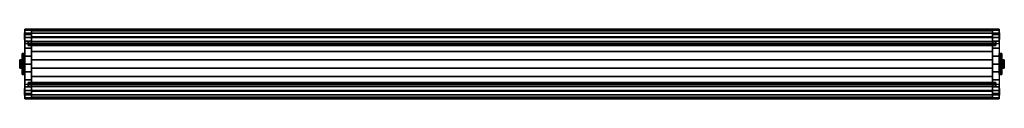
# Model space of a CAD drawing. Extents: x -586 to 586, y -42 to 42.
import ezdxf

# ---------------------------------------------------------------- set-up
doc = ezdxf.new("R2010")
doc.units = 0
doc.header["$LTSCALE"] = 50
doc.header["$MEASUREMENT"] = 0
doc.layers.get('0').update_dxf_attribs({"linetype": 'CONTINUOUS'})
doc.layers.add('ENSTO_TINO_201', color=7, linetype='CONTINUOUS')

# ---------------------------------------------------------------- blocks, each defined once
blk = doc.blocks.new('QMODEL_bf36f766_4c96_4a73_b8d9_b68c177783f0')
at = {"color": 19, "invisible_edges": 14}
for points in [[(-580.1, 37.123142, -0.780361), (-580.1, 37.2), (-580.1, 33.2)], [(-580.1, 37.2), (-580.1, 37.123142, 0.780361), (-580.1, 33.2)], [(-580.1, 36.895519, -1.530734), (-580.1, 37.123142, -0.780361), (-580.1, 33.2)], [(-580.1, 37.123142, 0.780361), (-580.1, 36.895519, 1.530734), (-580.1, 33.2)], [(-580.1, 36.525879, -2.222281), (-580.1, 36.895519, -1.530734), (-580.1, 33.2)], [(-580.1, 36.895519, 1.530734), (-580.1, 36.525879, 2.222281), (-580.1, 33.2)], [(-580.1, 36.028428, -2.828427), (-580.1, 36.525879, -2.222281), (-580.1, 33.2)], [(-580.1, 36.525879, 2.222281), (-580.1, 36.028428, 2.828427), (-580.1, 33.2)], [(-580.1, 35.422281, -3.325878), (-580.1, 36.028428, -2.828427), (-580.1, 33.2)], [(-580.1, 36.028428, 2.828427), (-580.1, 35.422281, 3.325878), (-580.1, 33.2)], [(-580.1, 34.730734, -3.695518), (-580.1, 35.422281, -3.325878), (-580.1, 33.2)], [(-580.1, 35.422281, 3.325878), (-580.1, 34.730734, 3.695518), (-580.1, 33.2)], [(580.1, 37.123142, -0.780361), (580.1, 37.2), (580.1, 33.2)], [(580.1, 37.2), (580.1, 37.123142, 0.780361), (580.1, 33.2)], [(580.1, 36.895519, -1.530734), (580.1, 37.123142, -0.780361), (580.1, 33.2)], [(580.1, 37.123142, 0.780361), (580.1, 36.895519, 1.530734), (580.1, 33.2)], [(580.1, 36.525879, -2.222281), (580.1, 36.895519, -1.530734), (580.1, 33.2)], [(580.1, 36.895519, 1.530734), (580.1, 36.525879, 2.222281), (580.1, 33.2)], [(580.1, 36.028428, -2.828427), (580.1, 36.525879, -2.222281), (580.1, 33.2)], [(580.1, 36.525879, 2.222281), (580.1, 36.028428, 2.828427), (580.1, 33.2)], [(580.1, 35.422281, -3.325878), (580.1, 36.028428, -2.828427), (580.1, 33.2)], [(580.1, 36.028428, 2.828427), (580.1, 35.422281, 3.325878), (580.1, 33.2)], [(580.1, 34.730734, -3.695518), (580.1, 35.422281, -3.325878), (580.1, 33.2)], [(580.1, 35.422281, 3.325878), (580.1, 34.730734, 3.695518), (580.1, 33.2)], [(-580.1, 33.980362, -3.923141), (-580.1, 34.730734, -3.695518), (-580.1, 33.2)], [(-580.1, 34.730734, 3.695518), (-580.1, 33.980362, 3.923141), (-580.1, 33.2)], [(-580.1, 33.2, -4), (-580.1, 33.980362, -3.923141), (-580.1, 33.2)], [(-580.1, 33.980362, 3.923141), (-580.1, 33.2, 4), (-580.1, 33.2)], [(-580.1, 33.2, 4), (-580.1, 32.419639, 3.923141), (-580.1, 33.2)], [(-580.1, 32.419639, 3.923141), (-580.1, 31.669267, 3.695518), (-580.1, 33.2)], [(-580.1, 31.669267, 3.695518), (-580.1, 30.97772, 3.325878), (-580.1, 33.2)], [(-580.1, 30.97772, 3.325878), (-580.1, 30.371573, 2.828427), (-580.1, 33.2)], [(-580.1, 30.371573, 2.828427), (-580.1, 29.874122, 2.222281), (-580.1, 33.2)], [(-580.1, 29.874122, 2.222281), (-580.1, 29.504482, 1.530734), (-580.1, 33.2)], [(-580.1, 29.504482, 1.530734), (-580.1, 29.276859, 0.780361), (-580.1, 33.2)], [(-580.1, 29.276859, 0.780361), (-580.1, 29.2), (-580.1, 33.2)], [(-580.1, 29.2), (-580.1, 29.276859, -0.780361), (-580.1, 33.2)], [(-580.1, 29.276859, -0.780361), (-580.1, 29.504482, -1.530734), (-580.1, 33.2)], [(-580.1, 29.504482, -1.530734), (-580.1, 29.874122, -2.222281), (-580.1, 33.2)], [(-580.1, 29.874122, -2.222281), (-580.1, 30.371573, -2.828427), (-580.1, 33.2)], [(-580.1, 30.371573, -2.828427), (-580.1, 30.97772, -3.325878), (-580.1, 33.2)], [(-580.1, 30.97772, -3.325878), (-580.1, 31.669267, -3.695518), (-580.1, 33.2)], [(-580.1, 31.669267, -3.695518), (-580.1, 32.419639, -3.923141), (-580.1, 33.2)], [(-580.1, 32.419639, -3.923141), (-580.1, 33.2, -4), (-580.1, 33.2)], [(580.1, 33.980362, -3.923141), (580.1, 34.730734, -3.695518), (580.1, 33.2)], [(580.1, 34.730734, 3.695518), (580.1, 33.980362, 3.923141), (580.1, 33.2)], [(580.1, 33.2, -4), (580.1, 33.980362, -3.923141), (580.1, 33.2)], [(580.1, 33.980362, 3.923141), (580.1, 33.2, 4), (580.1, 33.2)], [(580.1, 33.2, 4), (580.1, 32.419639, 3.923141), (580.1, 33.2)], [(580.1, 32.419639, 3.923141), (580.1, 31.669267, 3.695518), (580.1, 33.2)], [(580.1, 31.669267, 3.695518), (580.1, 30.97772, 3.325878), (580.1, 33.2)], [(580.1, 30.97772, 3.325878), (580.1, 30.371573, 2.828427), (580.1, 33.2)], [(580.1, 30.371573, 2.828427), (580.1, 29.874122, 2.222281), (580.1, 33.2)], [(580.1, 29.874122, 2.222281), (580.1, 29.504482, 1.530734), (580.1, 33.2)], [(580.1, 29.504482, 1.530734), (580.1, 29.276859, 0.780361), (580.1, 33.2)], [(580.1, 29.276859, 0.780361), (580.1, 29.2), (580.1, 33.2)], [(580.1, 29.2), (580.1, 29.276859, -0.780361), (580.1, 33.2)], [(580.1, 29.276859, -0.780361), (580.1, 29.504482, -1.530734), (580.1, 33.2)], [(580.1, 29.504482, -1.530734), (580.1, 29.874122, -2.222281), (580.1, 33.2)], [(580.1, 29.874122, -2.222281), (580.1, 30.371573, -2.828427), (580.1, 33.2)], [(580.1, 30.371573, -2.828427), (580.1, 30.97772, -3.325878), (580.1, 33.2)], [(580.1, 30.97772, -3.325878), (580.1, 31.669267, -3.695518), (580.1, 33.2)], [(580.1, 31.669267, -3.695518), (580.1, 32.419639, -3.923141), (580.1, 33.2)], [(580.1, 32.419639, -3.923141), (580.1, 33.2, -4), (580.1, 33.2)], [(-580.1, -29.276859, -0.780361), (-580.1, -29.2), (-580.1, -33.2)], [(-580.1, -29.2), (-580.1, -29.276859, 0.780361), (-580.1, -33.2)], [(-580.1, -29.504482, -1.530734), (-580.1, -29.276859, -0.780361), (-580.1, -33.2)], [(-580.1, -29.276859, 0.780361), (-580.1, -29.504482, 1.530734), (-580.1, -33.2)], [(-580.1, -29.874122, -2.222281), (-580.1, -29.504482, -1.530734), (-580.1, -33.2)], [(-580.1, -29.504482, 1.530734), (-580.1, -29.874122, 2.222281), (-580.1, -33.2)], [(-580.1, -30.371573, -2.828427), (-580.1, -29.874122, -2.222281), (-580.1, -33.2)], [(-580.1, -29.874122, 2.222281), (-580.1, -30.371573, 2.828427), (-580.1, -33.2)], [(-580.1, -30.97772, -3.325878), (-580.1, -30.371573, -2.828427), (-580.1, -33.2)], [(-580.1, -30.371573, 2.828427), (-580.1, -30.97772, 3.325878), (-580.1, -33.2)], [(-580.1, -31.669267, -3.695518), (-580.1, -30.97772, -3.325878), (-580.1, -33.2)], [(-580.1, -30.97772, 3.325878), (-580.1, -31.669267, 3.695518), (-580.1, -33.2)], [(-580.1, -32.419639, -3.923141), (-580.1, -31.669267, -3.695518), (-580.1, -33.2)], [(-580.1, -31.669267, 3.695518), (-580.1, -32.419639, 3.923141), (-580.1, -33.2)], [(-580.1, -33.2, -4), (-580.1, -32.419639, -3.923141), (-580.1, -33.2)], [(-580.1, -32.419639, 3.923141), (-580.1, -33.2, 4), (-580.1, -33.2)], [(-580.1, -33.2, 4), (-580.1, -33.980362, 3.923141), (-580.1, -33.2)], [(-580.1, -33.980362, 3.923141), (-580.1, -34.730734, 3.695518), (-580.1, -33.2)], [(-580.1, -34.730734, 3.695518), (-580.1, -35.422281, 3.325878), (-580.1, -33.2)], [(-580.1, -35.422281, 3.325878), (-580.1, -36.028428, 2.828427), (-580.1, -33.2)], [(-580.1, -36.028428, 2.828427), (-580.1, -36.525879, 2.222281), (-580.1, -33.2)], [(-580.1, -36.525879, 2.222281), (-580.1, -36.895519, 1.530734), (-580.1, -33.2)], [(-580.1, -36.895519, 1.530734), (-580.1, -37.123142, 0.780361), (-580.1, -33.2)], [(-580.1, -37.123142, 0.780361), (-580.1, -37.2), (-580.1, -33.2)], [(-580.1, -37.2), (-580.1, -37.123142, -0.780361), (-580.1, -33.2)], [(-580.1, -37.123142, -0.780361), (-580.1, -36.895519, -1.530734), (-580.1, -33.2)], [(-580.1, -36.895519, -1.530734), (-580.1, -36.525879, -2.222281), (-580.1, -33.2)], [(-580.1, -36.525879, -2.222281), (-580.1, -36.028428, -2.828427), (-580.1, -33.2)], [(-580.1, -36.028428, -2.828427), (-580.1, -35.422281, -3.325878), (-580.1, -33.2)], [(-580.1, -35.422281, -3.325878), (-580.1, -34.730734, -3.695518), (-580.1, -33.2)], [(-580.1, -34.730734, -3.695518), (-580.1, -33.980362, -3.923141), (-580.1, -33.2)], [(-580.1, -33.980362, -3.923141), (-580.1, -33.2, -4), (-580.1, -33.2)], [(580.1, -29.276859, -0.780361), (580.1, -29.2), (580.1, -33.2)], [(580.1, -29.2), (580.1, -29.276859, 0.780361), (580.1, -33.2)], [(580.1, -29.504482, -1.530734), (580.1, -29.276859, -0.780361), (580.1, -33.2)], [(580.1, -29.276859, 0.780361), (580.1, -29.504482, 1.530734), (580.1, -33.2)], [(580.1, -29.874122, -2.222281), (580.1, -29.504482, -1.530734), (580.1, -33.2)], [(580.1, -29.504482, 1.530734), (580.1, -29.874122, 2.222281), (580.1, -33.2)], [(580.1, -30.371573, -2.828427), (580.1, -29.874122, -2.222281), (580.1, -33.2)], [(580.1, -29.874122, 2.222281), (580.1, -30.371573, 2.828427), (580.1, -33.2)], [(580.1, -30.97772, -3.325878), (580.1, -30.371573, -2.828427), (580.1, -33.2)], [(580.1, -30.371573, 2.828427), (580.1, -30.97772, 3.325878), (580.1, -33.2)], [(580.1, -31.669267, -3.695518), (580.1, -30.97772, -3.325878), (580.1, -33.2)], [(580.1, -30.97772, 3.325878), (580.1, -31.669267, 3.695518), (580.1, -33.2)], [(580.1, -32.419639, -3.923141), (580.1, -31.669267, -3.695518), (580.1, -33.2)], [(580.1, -31.669267, 3.695518), (580.1, -32.419639, 3.923141), (580.1, -33.2)], [(580.1, -33.2, -4), (580.1, -32.419639, -3.923141), (580.1, -33.2)], [(580.1, -32.419639, 3.923141), (580.1, -33.2, 4), (580.1, -33.2)], [(580.1, -33.2, 4), (580.1, -33.980362, 3.923141), (580.1, -33.2)], [(580.1, -33.980362, 3.923141), (580.1, -34.730734, 3.695518), (580.1, -33.2)], [(580.1, -34.730734, 3.695518), (580.1, -35.422281, 3.325878), (580.1, -33.2)], [(580.1, -35.422281, 3.325878), (580.1, -36.028428, 2.828427), (580.1, -33.2)], [(580.1, -36.028428, 2.828427), (580.1, -36.525879, 2.222281), (580.1, -33.2)], [(580.1, -36.525879, 2.222281), (580.1, -36.895519, 1.530734), (580.1, -33.2)], [(580.1, -36.895519, 1.530734), (580.1, -37.123142, 0.780361), (580.1, -33.2)], [(580.1, -37.123142, 0.780361), (580.1, -37.2), (580.1, -33.2)], [(580.1, -37.2), (580.1, -37.123142, -0.780361), (580.1, -33.2)], [(580.1, -37.123142, -0.780361), (580.1, -36.895519, -1.530734), (580.1, -33.2)], [(580.1, -36.895519, -1.530734), (580.1, -36.525879, -2.222281), (580.1, -33.2)], [(580.1, -36.525879, -2.222281), (580.1, -36.028428, -2.828427), (580.1, -33.2)], [(580.1, -36.028428, -2.828427), (580.1, -35.422281, -3.325878), (580.1, -33.2)], [(580.1, -35.422281, -3.325878), (580.1, -34.730734, -3.695518), (580.1, -33.2)], [(580.1, -34.730734, -3.695518), (580.1, -33.980362, -3.923141), (580.1, -33.2)], [(580.1, -33.980362, -3.923141), (580.1, -33.2, -4), (580.1, -33.2)]]:
    blk.add_3dface(points, dxfattribs=at)
at = {"color": 255}
for points, invisible_edges in [([(-580, 24.5, 31.5), (-580, 27.228174, -28.980463), (-580, 34.926078, -23.382888), (-580, 41.5, -16.5)], 15), ([(-580, 24.5, 31.5), (-580, 41.5, -16.5), (-580, 40.124265, -3.647682), (-580, 36.770509, 8.835389)], 15), ([(-580, 24.5, 31.5), (-580, 36.770509, 8.835389), (-580, 31.520007, 20.646695)], 15), ([(-572, 41.5, -16.5), (572, 41.5, -16.5), (572, -41.5, -16.5), (-572, -41.5, -16.5)], 11), ([(-572, 24.5, 31.5), (-572, -41.5, -16.5), (-572, 41.5, -16.5), (-572, 40.124265, -3.647682)], 15), ([(-572, 24.5, 31.5), (-572, 27.228174, -28.980463), (-572, 34.926078, -23.382888), (-572, 41.5, -16.5)], 15), ([(-572, 24.5, 31.5), (-572, 41.5, -16.5), (-572, 40.124265, -3.647682), (-572, 36.770509, 8.835389)], 15), ([(-572, 24.5, 31.5), (-572, 40.124265, -3.647682), (-572, 36.770509, 8.835389), (-572, 31.520007, 20.646695)], 15), ([(-572, 24.5, 31.5), (-572, 36.770509, 8.835389), (-572, 31.520007, 20.646695)], 15), ([(572, 24.5, 31.5), (572, -41.5, -16.5), (572, 41.5, -16.5), (572, 40.124265, -3.647682)], 15), ([(572, 31.520007, 20.646695), (572, 36.770509, 8.835389), (572, 40.124265, -3.647682), (572, 41.5, -16.5)], 15), ([(572, 31.520007, 20.646695), (572, 41.5, -16.5), (572, 34.926078, -23.382888), (572, 27.228174, -28.980463)], 15), ([(572, 24.5, 31.5), (572, 40.124265, -3.647682), (572, 36.770509, 8.835389), (572, 31.520007, 20.646695)], 15), ([(580, 31.520007, 20.646695), (580, 36.770509, 8.835389), (580, 40.124265, -3.647682), (580, 41.5, -16.5)], 15), ([(580, 31.520007, 20.646695), (580, 41.5, -16.5), (580, 34.926078, -23.382888), (580, 27.228174, -28.980463)], 15), ([(-580, 24.5, 31.5), (-580, 9.479543, -35.646278), (-580, 18.654018, -33.112586), (-580, 27.228174, -28.980463)], 15), ([(-580, -24.5, 31.5), (-572, -24.5, 31.5), (-572, 24.5, 31.5), (-580, 24.5, 31.5)], 3), ([(-580, 24.5, 31.5), (-580, -24.5, 31.5), (-580, -31.520007, 20.646695), (-580, -36.770509, 8.835389)], 15), ([(-580, 24.5, 31.5), (-580, -36.770509, 8.835389), (-580, -40.124265, -3.647682), (-580, -41.5, -16.5)], 15), ([(-580, 24.5, 31.5), (-580, -41.5, -16.5), (-580, -34.926078, -23.382888), (-580, -27.228174, -28.980463)], 15), ([(-580, 24.5, 31.5), (-580, -27.228174, -28.980463), (-580, -18.654018, -33.112586), (-580, -9.479543, -35.646278)], 15), ([(-580, 24.5, 31.5), (-580, -9.479543, -35.646278), (-580, 0, -36.5), (-580, 9.479543, -35.646278)], 15), ([(576, 27, 36.5), (-576, 27, 36.5), (-576, 22, 36.5), (576, 22, 36.5)], 1), ([(576, 24.5, 31.5), (-576, 24.5, 31.5), (-576, 27, 36.5), (576, 27, 36.5)], 1), ([(-576, 24.5, 31.5), (-576, 23.5, 31.5), (-576, 25.3, 35.5), (-576, 27, 36.5)], 15), ([(-576, 25.3, 35.5), (-576, 22, 35.5), (-576, 22, 36.5), (-576, 27, 36.5)], 15), ([(576, 25.3, 35.5), (-576, 25.3, 35.5), (-576, 23.5, 31.5), (576, 23.5, 31.5)], 1), ([(576, 22, 35.5), (-576, 22, 35.5), (-576, 25.3, 35.5), (576, 25.3, 35.5)], 1), ([(576, 23.5, 31.5), (-576, 23.5, 31.5), (-576, 24.5, 31.5), (576, 24.5, 31.5)], 1), ([(-572, 24.5, 31.5), (-572, 9.479543, -35.646278), (-572, 18.654018, -33.112586), (-572, 27.228174, -28.980463)], 15), ([(-572, -24.5, 31.5), (572, -24.5, 31.5), (572, 24.5, 31.5), (-572, 24.5, 31.5)], 11), ([(-572, 24.5, 31.5), (-572, -24.5, 31.5), (-572, -31.520007, 20.646695), (-572, -36.770509, 8.835389)], 15), ([(-572, 24.5, 31.5), (-572, -36.770509, 8.835389), (-572, -40.124265, -3.647682), (-572, -41.5, -16.5)], 15), ([(-572, 24.5, 31.5), (-572, -24.5, 31.5), (-572, -31.520007, 20.646695), (-572, -36.770509, 8.835389)], 15), ([(-572, 24.5, 31.5), (-572, -36.770509, 8.835389), (-572, -40.124265, -3.647682), (-572, -41.5, -16.5)], 15), ([(-572, 24.5, 31.5), (-572, -41.5, -16.5), (-572, -34.926078, -23.382888), (-572, -27.228174, -28.980463)], 15), ([(-572, 24.5, 31.5), (-572, -27.228174, -28.980463), (-572, -18.654018, -33.112586), (-572, -9.479543, -35.646278)], 15), ([(-572, 24.5, 31.5), (-572, -9.479543, -35.646278), (-572, 0, -36.5), (-572, 9.479543, -35.646278)], 15), ([(572, 31.520007, 20.646695), (572, 27.228174, -28.980463), (572, 18.654018, -33.112586), (572, 9.479543, -35.646278)], 15), ([(572, 31.520007, 20.646695), (572, 9.479543, -35.646278), (572, 0, -36.5), (572, -9.479543, -35.646278)], 15), ([(572, 31.520007, 20.646695), (572, -9.479543, -35.646278), (572, -18.654018, -33.112586), (572, -27.228174, -28.980463)], 15), ([(572, 31.520007, 20.646695), (572, -27.228174, -28.980463), (572, -34.926078, -23.382888), (572, -41.5, -16.5)], 15), ([(572, 31.520007, 20.646695), (572, -41.5, -16.5), (572, -40.124265, -3.647682), (572, -36.770509, 8.835389)], 15), ([(572, 31.520007, 20.646695), (572, -36.770509, 8.835389), (572, -31.520007, 20.646695), (572, -24.5, 31.5)], 15), ([(572, 31.520007, 20.646695), (572, -24.5, 31.5), (572, 24.5, 31.5)], 15), ([(572, 24.5, 31.5), (572, -24.5, 31.5), (572, -31.520007, 20.646695), (572, -36.770509, 8.835389)], 15), ([(572, 24.5, 31.5), (572, -36.770509, 8.835389), (572, -40.124265, -3.647682), (572, -41.5, -16.5)], 15), ([(580, -24.5, 31.5), (572, -24.5, 31.5), (572, 24.5, 31.5), (580, 24.5, 31.5)], 9), ([(576, 24.5, 31.5), (576, 23.5, 31.5), (576, 25.3, 35.5), (576, 27, 36.5)], 15), ([(576, 25.3, 35.5), (576, 22, 35.5), (576, 22, 36.5), (576, 27, 36.5)], 15), ([(580, 31.520007, 20.646695), (580, 27.228174, -28.980463), (580, 18.654018, -33.112586), (580, 9.479543, -35.646278)], 15), ([(580, 31.520007, 20.646695), (580, 9.479543, -35.646278), (580, 0, -36.5), (580, -9.479543, -35.646278)], 15), ([(580, 31.520007, 20.646695), (580, -9.479543, -35.646278), (580, -18.654018, -33.112586), (580, -27.228174, -28.980463)], 15), ([(580, 31.520007, 20.646695), (580, -27.228174, -28.980463), (580, -34.926078, -23.382888), (580, -41.5, -16.5)], 15), ([(580, 31.520007, 20.646695), (580, -41.5, -16.5), (580, -40.124265, -3.647682), (580, -36.770509, 8.835389)], 15), ([(580, 31.520007, 20.646695), (580, -36.770509, 8.835389), (580, -31.520007, 20.646695), (580, -24.5, 31.5)], 15), ([(580, 31.520007, 20.646695), (580, -24.5, 31.5), (580, 24.5, 31.5)], 15), ([(576, 22, 36.5), (-576, 22, 36.5), (-576, 22, 35.5), (576, 22, 35.5)], 1), ([(-576, -22, 35.5), (576, -22, 35.5), (576, -25.3, 35.5), (-576, -25.3, 35.5)], 1), ([(-576, -22, 36.5), (576, -22, 36.5), (576, -22, 35.5), (-576, -22, 35.5)], 1), ([(-576, -27, 36.5), (576, -27, 36.5), (576, -22, 36.5), (-576, -22, 36.5)], 1), ([(-576, -25.3, 35.5), (-576, -22, 35.5), (-576, -22, 36.5), (-576, -27, 36.5)], 15), ([(576, -25.3, 35.5), (576, -22, 35.5), (576, -22, 36.5), (576, -27, 36.5)], 15), ([(-576, -23.5, 31.5), (576, -23.5, 31.5), (576, -24.5, 31.5), (-576, -24.5, 31.5)], 1), ([(-576, -25.3, 35.5), (576, -25.3, 35.5), (576, -23.5, 31.5), (-576, -23.5, 31.5)], 1), ([(-576, -24.5, 31.5), (-576, -23.5, 31.5), (-576, -25.3, 35.5), (-576, -27, 36.5)], 15), ([(-576, -24.5, 31.5), (576, -24.5, 31.5), (576, -27, 36.5), (-576, -27, 36.5)], 1), ([(576, -24.5, 31.5), (576, -23.5, 31.5), (576, -25.3, 35.5), (576, -27, 36.5)], 15)]:
    blk.add_3dface(points, dxfattribs=dict(at, invisible_edges=invisible_edges))
at = {"color": 254, "invisible_edges": 1}
for points in [[(572, -39.5, -15.5), (-572, -39.5, -15.5), (-572, 39.5, -15.5), (572, 39.5, -15.5)], [(572, 39.5, -15.5), (-572, 39.5, -15.5), (-572, 39.5, -17.5), (572, 39.5, -17.5)], [(572, -39.5, -17.5), (-572, -39.5, -17.5), (-572, -39.5, -15.5), (572, -39.5, -15.5)]]:
    blk.add_3dface(points, dxfattribs=at)
at = {"color": 255}
mesh = blk.add_polymesh((11, 2), dxfattribs=at)
for k, corner in enumerate([(-580, 41.5, -16.5), (-572, 41.5, -16.5), (-580, 34.926078, -23.382888), (-572, 34.926078, -23.382888), (-580, 27.228174, -28.980463), (-572, 27.228174, -28.980463), (-580, 18.654018, -33.112586), (-572, 18.654018, -33.112586), (-580, 9.479543, -35.646278), (-572, 9.479543, -35.646278), (-580, 0, -36.5), (-572, 0, -36.5), (-580, -9.479543, -35.646278), (-572, -9.479543, -35.646278), (-580, -18.654018, -33.112586), (-572, -18.654018, -33.112586), (-580, -27.228174, -28.980463), (-572, -27.228174, -28.980463), (-580, -34.926078, -23.382888), (-572, -34.926078, -23.382888), (-580, -41.5, -16.5), (-572, -41.5, -16.5)]):
    mesh.set_mesh_vertex(divmod(k, 2), corner)
mesh = blk.add_polymesh((5, 2), dxfattribs=at)
for k, corner in enumerate([(-580, 24.5, 31.5), (-572, 24.5, 31.5), (-580, 31.520007, 20.646695), (-572, 31.520007, 20.646695), (-580, 36.770509, 8.835389), (-572, 36.770509, 8.835389), (-580, 40.124265, -3.647682), (-572, 40.124265, -3.647682), (-580, 41.5, -16.5), (-572, 41.5, -16.5)]):
    mesh.set_mesh_vertex(divmod(k, 2), corner)
mesh = blk.add_polymesh((5, 2), dxfattribs=at)
for k, corner in enumerate([(-572, 24.5, 31.5), (572, 24.5, 31.5), (-572, 31.520007, 20.646695), (572, 31.520007, 20.646695), (-572, 36.770509, 8.835389), (572, 36.770509, 8.835389), (-572, 40.124265, -3.647682), (572, 40.124265, -3.647682), (-572, 41.5, -16.5), (572, 41.5, -16.5)]):
    mesh.set_mesh_vertex(divmod(k, 2), corner)
at = {"color": 254}
mesh = blk.add_polymesh((10, 2), dxfattribs=at)
for k, corner in enumerate([(-572, 39.5, -17.5), (572, 39.5, -17.5), (-572, 32.302222, -24.343107), (572, 32.302222, -24.343107), (-572, 23.941399, -29.703402), (572, 23.941399, -29.703402), (-572, 14.718564, -33.387887), (572, 14.718564, -33.387887), (-572, 4.965786, -35.263903), (572, 4.965786, -35.263903), (-572, -4.965786, -35.263903), (572, -4.965786, -35.263903), (-572, -14.718564, -33.387887), (572, -14.718564, -33.387887), (-572, -23.941399, -29.703402), (572, -23.941399, -29.703402), (-572, -32.302222, -24.343107), (572, -32.302222, -24.343107), (-572, -39.5, -17.5), (572, -39.5, -17.5)]):
    mesh.set_mesh_vertex(divmod(k, 2), corner)
at = {"color": 255}
mesh = blk.add_polymesh((11, 2), dxfattribs=at)
for k, corner in enumerate([(572, 41.5, -16.5), (580, 41.5, -16.5), (572, 34.926078, -23.382888), (580, 34.926078, -23.382888), (572, 27.228174, -28.980463), (580, 27.228174, -28.980463), (572, 18.654018, -33.112586), (580, 18.654018, -33.112586), (572, 9.479543, -35.646278), (580, 9.479543, -35.646278), (572, 0, -36.5), (580, 0, -36.5), (572, -9.479543, -35.646278), (580, -9.479543, -35.646278), (572, -18.654018, -33.112586), (580, -18.654018, -33.112586), (572, -27.228174, -28.980463), (580, -27.228174, -28.980463), (572, -34.926078, -23.382888), (580, -34.926078, -23.382888), (572, -41.5, -16.5), (580, -41.5, -16.5)]):
    mesh.set_mesh_vertex(divmod(k, 2), corner)
mesh = blk.add_polymesh((5, 2), dxfattribs=at)
for k, corner in enumerate([(572, 24.5, 31.5), (580, 24.5, 31.5), (572, 31.520007, 20.646695), (580, 31.520007, 20.646695), (572, 36.770509, 8.835389), (580, 36.770509, 8.835389), (572, 40.124265, -3.647682), (580, 40.124265, -3.647682), (572, 41.5, -16.5), (580, 41.5, -16.5)]):
    mesh.set_mesh_vertex(divmod(k, 2), corner)
at = {"color": 254}
mesh = blk.add_polymesh((2, 32), dxfattribs=dict(at, n_close=True))
for k, corner in enumerate([(-580, 0, 12.5), (-580, 2.438629, 12.259816), (-580, 4.783543, 11.548494), (-580, 6.944628, 10.39337), (-580, 8.838835, 8.838835), (-580, 10.39337, 6.944628), (-580, 11.548494, 4.783543), (-580, 12.259816, 2.438629), (-580, 12.5), (-580, 12.259816, -2.438629), (-580, 11.548494, -4.783543), (-580, 10.39337, -6.944628), (-580, 8.838835, -8.838835), (-580, 6.944628, -10.39337), (-580, 4.783543, -11.548494), (-580, 2.438629, -12.259816), (-580, 0, -12.5), (-580, -2.438629, -12.259816), (-580, -4.783543, -11.548494), (-580, -6.944628, -10.39337), (-580, -8.838835, -8.838835), (-580, -10.39337, -6.944628), (-580, -11.548494, -4.783543), (-580, -12.259816, -2.438629), (-580, -12.5), (-580, -12.259816, 2.438629), (-580, -11.548494, 4.783543), (-580, -10.39337, 6.944628), (-580, -8.838835, 8.838835), (-580, -6.944628, 10.39337), (-580, -4.783543, 11.548494), (-580, -2.438629, 12.259816), (-583, 0, 12.5), (-583, 2.438629, 12.259816), (-583, 4.783543, 11.548494), (-583, 6.944628, 10.39337), (-583, 8.838835, 8.838835), (-583, 10.39337, 6.944628), (-583, 11.548494, 4.783543), (-583, 12.259816, 2.438629), (-583, 12.5), (-583, 12.259816, -2.438629), (-583, 11.548494, -4.783543), (-583, 10.39337, -6.944628), (-583, 8.838835, -8.838835), (-583, 6.944628, -10.39337), (-583, 4.783543, -11.548494), (-583, 2.438629, -12.259816), (-583, 0, -12.5), (-583, -2.438629, -12.259816), (-583, -4.783543, -11.548494), (-583, -6.944628, -10.39337), (-583, -8.838835, -8.838835), (-583, -10.39337, -6.944628), (-583, -11.548494, -4.783543), (-583, -12.259816, -2.438629), (-583, -12.5), (-583, -12.259816, 2.438629), (-583, -11.548494, 4.783543), (-583, -10.39337, 6.944628), (-583, -8.838835, 8.838835), (-583, -6.944628, 10.39337), (-583, -4.783543, 11.548494), (-583, -2.438629, 12.259816)]):
    mesh.set_mesh_vertex(divmod(k, 32), corner)
mesh = blk.add_polymesh((2, 32), dxfattribs=dict(at, n_close=True))
for k, corner in enumerate([(-583, 0), (-583, 0), (-583, 0), (-583, 0), (-583, 0), (-583, 0), (-583, 0), (-583, 0), (-583, 0), (-583, 0), (-583, 0), (-583, 0), (-583, 0), (-583, 0), (-583, 0), (-583, 0), (-583, 0), (-583, 0), (-583, 0), (-583, 0), (-583, 0), (-583, 0), (-583, 0), (-583, 0), (-583, 0), (-583, 0), (-583, 0), (-583, 0), (-583, 0), (-583, 0), (-583, 0), (-583, 0), (-583, 0, 12.5), (-583, 2.438629, 12.259816), (-583, 4.783543, 11.548494), (-583, 6.944628, 10.39337), (-583, 8.838835, 8.838835), (-583, 10.39337, 6.944628), (-583, 11.548494, 4.783543), (-583, 12.259816, 2.438629), (-583, 12.5), (-583, 12.259816, -2.438629), (-583, 11.548494, -4.783543), (-583, 10.39337, -6.944628), (-583, 8.838835, -8.838835), (-583, 6.944628, -10.39337), (-583, 4.783543, -11.548494), (-583, 2.438629, -12.259816), (-583, 0, -12.5), (-583, -2.438629, -12.259816), (-583, -4.783543, -11.548494), (-583, -6.944628, -10.39337), (-583, -8.838835, -8.838835), (-583, -10.39337, -6.944628), (-583, -11.548494, -4.783543), (-583, -12.259816, -2.438629), (-583, -12.5), (-583, -12.259816, 2.438629), (-583, -11.548494, 4.783543), (-583, -10.39337, 6.944628), (-583, -8.838835, 8.838835), (-583, -6.944628, 10.39337), (-583, -4.783543, 11.548494), (-583, -2.438629, 12.259816)]):
    mesh.set_mesh_vertex(divmod(k, 32), corner)
mesh = blk.add_polymesh((2, 32), dxfattribs=dict(at, n_close=True))
for k, corner in enumerate([(-580, 0), (-580, 0), (-580, 0), (-580, 0), (-580, 0), (-580, 0), (-580, 0), (-580, 0), (-580, 0), (-580, 0), (-580, 0), (-580, 0), (-580, 0), (-580, 0), (-580, 0), (-580, 0), (-580, 0), (-580, 0), (-580, 0), (-580, 0), (-580, 0), (-580, 0), (-580, 0), (-580, 0), (-580, 0), (-580, 0), (-580, 0), (-580, 0), (-580, 0), (-580, 0), (-580, 0), (-580, 0), (-580, 0, 12.5), (-580, 2.438629, 12.259816), (-580, 4.783543, 11.548494), (-580, 6.944628, 10.39337), (-580, 8.838835, 8.838835), (-580, 10.39337, 6.944628), (-580, 11.548494, 4.783543), (-580, 12.259816, 2.438629), (-580, 12.5), (-580, 12.259816, -2.438629), (-580, 11.548494, -4.783543), (-580, 10.39337, -6.944628), (-580, 8.838835, -8.838835), (-580, 6.944628, -10.39337), (-580, 4.783543, -11.548494), (-580, 2.438629, -12.259816), (-580, 0, -12.5), (-580, -2.438629, -12.259816), (-580, -4.783543, -11.548494), (-580, -6.944628, -10.39337), (-580, -8.838835, -8.838835), (-580, -10.39337, -6.944628), (-580, -11.548494, -4.783543), (-580, -12.259816, -2.438629), (-580, -12.5), (-580, -12.259816, 2.438629), (-580, -11.548494, 4.783543), (-580, -10.39337, 6.944628), (-580, -8.838835, 8.838835), (-580, -6.944628, 10.39337), (-580, -4.783543, 11.548494), (-580, -2.438629, 12.259816)]):
    mesh.set_mesh_vertex(divmod(k, 32), corner)
mesh = blk.add_polymesh((2, 32), dxfattribs=dict(at, n_close=True))
for k, corner in enumerate([(580, 0, 12.5), (580, -2.438629, 12.259816), (580, -4.783543, 11.548494), (580, -6.944628, 10.39337), (580, -8.838835, 8.838835), (580, -10.39337, 6.944628), (580, -11.548494, 4.783543), (580, -12.259816, 2.438629), (580, -12.5), (580, -12.259816, -2.438629), (580, -11.548494, -4.783543), (580, -10.39337, -6.944628), (580, -8.838835, -8.838835), (580, -6.944628, -10.39337), (580, -4.783543, -11.548494), (580, -2.438629, -12.259816), (580, 0, -12.5), (580, 2.438629, -12.259816), (580, 4.783543, -11.548494), (580, 6.944628, -10.39337), (580, 8.838835, -8.838835), (580, 10.39337, -6.944628), (580, 11.548494, -4.783543), (580, 12.259816, -2.438629), (580, 12.5), (580, 12.259816, 2.438629), (580, 11.548494, 4.783543), (580, 10.39337, 6.944628), (580, 8.838835, 8.838835), (580, 6.944628, 10.39337), (580, 4.783543, 11.548494), (580, 2.438629, 12.259816), (583, 0, 12.5), (583, -2.438629, 12.259816), (583, -4.783543, 11.548494), (583, -6.944628, 10.39337), (583, -8.838835, 8.838835), (583, -10.39337, 6.944628), (583, -11.548494, 4.783543), (583, -12.259816, 2.438629), (583, -12.5), (583, -12.259816, -2.438629), (583, -11.548494, -4.783543), (583, -10.39337, -6.944628), (583, -8.838835, -8.838835), (583, -6.944628, -10.39337), (583, -4.783543, -11.548494), (583, -2.438629, -12.259816), (583, 0, -12.5), (583, 2.438629, -12.259816), (583, 4.783543, -11.548494), (583, 6.944628, -10.39337), (583, 8.838835, -8.838835), (583, 10.39337, -6.944628), (583, 11.548494, -4.783543), (583, 12.259816, -2.438629), (583, 12.5), (583, 12.259816, 2.438629), (583, 11.548494, 4.783543), (583, 10.39337, 6.944628), (583, 8.838835, 8.838835), (583, 6.944628, 10.39337), (583, 4.783543, 11.548494), (583, 2.438629, 12.259816)]):
    mesh.set_mesh_vertex(divmod(k, 32), corner)
mesh = blk.add_polymesh((2, 32), dxfattribs=dict(at, n_close=True))
for k, corner in enumerate([(580, 0), (580, 0), (580, 0), (580, 0), (580, 0), (580, 0), (580, 0), (580, 0), (580, 0), (580, 0), (580, 0), (580, 0), (580, 0), (580, 0), (580, 0), (580, 0), (580, 0), (580, 0), (580, 0), (580, 0), (580, 0), (580, 0), (580, 0), (580, 0), (580, 0), (580, 0), (580, 0), (580, 0), (580, 0), (580, 0), (580, 0), (580, 0), (580, 0, 12.5), (580, -2.438629, 12.259816), (580, -4.783543, 11.548494), (580, -6.944628, 10.39337), (580, -8.838835, 8.838835), (580, -10.39337, 6.944628), (580, -11.548494, 4.783543), (580, -12.259816, 2.438629), (580, -12.5), (580, -12.259816, -2.438629), (580, -11.548494, -4.783543), (580, -10.39337, -6.944628), (580, -8.838835, -8.838835), (580, -6.944628, -10.39337), (580, -4.783543, -11.548494), (580, -2.438629, -12.259816), (580, 0, -12.5), (580, 2.438629, -12.259816), (580, 4.783543, -11.548494), (580, 6.944628, -10.39337), (580, 8.838835, -8.838835), (580, 10.39337, -6.944628), (580, 11.548494, -4.783543), (580, 12.259816, -2.438629), (580, 12.5), (580, 12.259816, 2.438629), (580, 11.548494, 4.783543), (580, 10.39337, 6.944628), (580, 8.838835, 8.838835), (580, 6.944628, 10.39337), (580, 4.783543, 11.548494), (580, 2.438629, 12.259816)]):
    mesh.set_mesh_vertex(divmod(k, 32), corner)
mesh = blk.add_polymesh((2, 32), dxfattribs=dict(at, n_close=True))
for k, corner in enumerate([(583, 0), (583, 0), (583, 0), (583, 0), (583, 0), (583, 0), (583, 0), (583, 0), (583, 0), (583, 0), (583, 0), (583, 0), (583, 0), (583, 0), (583, 0), (583, 0), (583, 0), (583, 0), (583, 0), (583, 0), (583, 0), (583, 0), (583, 0), (583, 0), (583, 0), (583, 0), (583, 0), (583, 0), (583, 0), (583, 0), (583, 0), (583, 0), (583, 0, 12.5), (583, -2.438629, 12.259816), (583, -4.783543, 11.548494), (583, -6.944628, 10.39337), (583, -8.838835, 8.838835), (583, -10.39337, 6.944628), (583, -11.548494, 4.783543), (583, -12.259816, 2.438629), (583, -12.5), (583, -12.259816, -2.438629), (583, -11.548494, -4.783543), (583, -10.39337, -6.944628), (583, -8.838835, -8.838835), (583, -6.944628, -10.39337), (583, -4.783543, -11.548494), (583, -2.438629, -12.259816), (583, 0, -12.5), (583, 2.438629, -12.259816), (583, 4.783543, -11.548494), (583, 6.944628, -10.39337), (583, 8.838835, -8.838835), (583, 10.39337, -6.944628), (583, 11.548494, -4.783543), (583, 12.259816, -2.438629), (583, 12.5), (583, 12.259816, 2.438629), (583, 11.548494, 4.783543), (583, 10.39337, 6.944628), (583, 8.838835, 8.838835), (583, 6.944628, 10.39337), (583, 4.783543, 11.548494), (583, 2.438629, 12.259816)]):
    mesh.set_mesh_vertex(divmod(k, 32), corner)
mesh = blk.add_polymesh((2, 32), dxfattribs=dict(at, n_close=True))
for k, corner in enumerate([(-580, 0, 5), (-580, 0.975452, 4.903926), (-580, 1.913417, 4.619398), (-580, 2.777851, 4.157348), (-580, 3.535534, 3.535534), (-580, 4.157348, 2.777851), (-580, 4.619398, 1.913417), (-580, 4.903926, 0.975452), (-580, 5), (-580, 4.903926, -0.975452), (-580, 4.619398, -1.913417), (-580, 4.157348, -2.777851), (-580, 3.535534, -3.535534), (-580, 2.777851, -4.157348), (-580, 1.913417, -4.619398), (-580, 0.975452, -4.903926), (-580, 0, -5), (-580, -0.975452, -4.903926), (-580, -1.913417, -4.619398), (-580, -2.777851, -4.157348), (-580, -3.535534, -3.535534), (-580, -4.157348, -2.777851), (-580, -4.619398, -1.913417), (-580, -4.903926, -0.975452), (-580, -5), (-580, -4.903926, 0.975452), (-580, -4.619398, 1.913417), (-580, -4.157348, 2.777851), (-580, -3.535534, 3.535534), (-580, -2.777851, 4.157348), (-580, -1.913417, 4.619398), (-580, -0.975452, 4.903926), (-586, 0, 5), (-586, 0.975452, 4.903926), (-586, 1.913417, 4.619398), (-586, 2.777851, 4.157348), (-586, 3.535534, 3.535534), (-586, 4.157348, 2.777851), (-586, 4.619398, 1.913417), (-586, 4.903926, 0.975452), (-586, 5), (-586, 4.903926, -0.975452), (-586, 4.619398, -1.913417), (-586, 4.157348, -2.777851), (-586, 3.535534, -3.535534), (-586, 2.777851, -4.157348), (-586, 1.913417, -4.619398), (-586, 0.975452, -4.903926), (-586, 0, -5), (-586, -0.975452, -4.903926), (-586, -1.913417, -4.619398), (-586, -2.777851, -4.157348), (-586, -3.535534, -3.535534), (-586, -4.157348, -2.777851), (-586, -4.619398, -1.913417), (-586, -4.903926, -0.975452), (-586, -5), (-586, -4.903926, 0.975452), (-586, -4.619398, 1.913417), (-586, -4.157348, 2.777851), (-586, -3.535534, 3.535534), (-586, -2.777851, 4.157348), (-586, -1.913417, 4.619398), (-586, -0.975452, 4.903926)]):
    mesh.set_mesh_vertex(divmod(k, 32), corner)
mesh = blk.add_polymesh((2, 32), dxfattribs=dict(at, n_close=True))
for k, corner in enumerate([(-586, 0), (-586, 0), (-586, 0), (-586, 0), (-586, 0), (-586, 0), (-586, 0), (-586, 0), (-586, 0), (-586, 0), (-586, 0), (-586, 0), (-586, 0), (-586, 0), (-586, 0), (-586, 0), (-586, 0), (-586, 0), (-586, 0), (-586, 0), (-586, 0), (-586, 0), (-586, 0), (-586, 0), (-586, 0), (-586, 0), (-586, 0), (-586, 0), (-586, 0), (-586, 0), (-586, 0), (-586, 0), (-586, 0, 5), (-586, 0.975452, 4.903926), (-586, 1.913417, 4.619398), (-586, 2.777851, 4.157348), (-586, 3.535534, 3.535534), (-586, 4.157348, 2.777851), (-586, 4.619398, 1.913417), (-586, 4.903926, 0.975452), (-586, 5), (-586, 4.903926, -0.975452), (-586, 4.619398, -1.913417), (-586, 4.157348, -2.777851), (-586, 3.535534, -3.535534), (-586, 2.777851, -4.157348), (-586, 1.913417, -4.619398), (-586, 0.975452, -4.903926), (-586, 0, -5), (-586, -0.975452, -4.903926), (-586, -1.913417, -4.619398), (-586, -2.777851, -4.157348), (-586, -3.535534, -3.535534), (-586, -4.157348, -2.777851), (-586, -4.619398, -1.913417), (-586, -4.903926, -0.975452), (-586, -5), (-586, -4.903926, 0.975452), (-586, -4.619398, 1.913417), (-586, -4.157348, 2.777851), (-586, -3.535534, 3.535534), (-586, -2.777851, 4.157348), (-586, -1.913417, 4.619398), (-586, -0.975452, 4.903926)]):
    mesh.set_mesh_vertex(divmod(k, 32), corner)
mesh = blk.add_polymesh((2, 32), dxfattribs=dict(at, n_close=True))
for k, corner in enumerate([(-580, 0), (-580, 0), (-580, 0), (-580, 0), (-580, 0), (-580, 0), (-580, 0), (-580, 0), (-580, 0), (-580, 0), (-580, 0), (-580, 0), (-580, 0), (-580, 0), (-580, 0), (-580, 0), (-580, 0), (-580, 0), (-580, 0), (-580, 0), (-580, 0), (-580, 0), (-580, 0), (-580, 0), (-580, 0), (-580, 0), (-580, 0), (-580, 0), (-580, 0), (-580, 0), (-580, 0), (-580, 0), (-580, 0, 5), (-580, 0.975452, 4.903926), (-580, 1.913417, 4.619398), (-580, 2.777851, 4.157348), (-580, 3.535534, 3.535534), (-580, 4.157348, 2.777851), (-580, 4.619398, 1.913417), (-580, 4.903926, 0.975452), (-580, 5), (-580, 4.903926, -0.975452), (-580, 4.619398, -1.913417), (-580, 4.157348, -2.777851), (-580, 3.535534, -3.535534), (-580, 2.777851, -4.157348), (-580, 1.913417, -4.619398), (-580, 0.975452, -4.903926), (-580, 0, -5), (-580, -0.975452, -4.903926), (-580, -1.913417, -4.619398), (-580, -2.777851, -4.157348), (-580, -3.535534, -3.535534), (-580, -4.157348, -2.777851), (-580, -4.619398, -1.913417), (-580, -4.903926, -0.975452), (-580, -5), (-580, -4.903926, 0.975452), (-580, -4.619398, 1.913417), (-580, -4.157348, 2.777851), (-580, -3.535534, 3.535534), (-580, -2.777851, 4.157348), (-580, -1.913417, 4.619398), (-580, -0.975452, 4.903926)]):
    mesh.set_mesh_vertex(divmod(k, 32), corner)
mesh = blk.add_polymesh((2, 32), dxfattribs=dict(at, n_close=True))
for k, corner in enumerate([(580, 0, 5), (580, -0.975452, 4.903926), (580, -1.913417, 4.619398), (580, -2.777851, 4.157348), (580, -3.535534, 3.535534), (580, -4.157348, 2.777851), (580, -4.619398, 1.913417), (580, -4.903926, 0.975452), (580, -5), (580, -4.903926, -0.975452), (580, -4.619398, -1.913417), (580, -4.157348, -2.777851), (580, -3.535534, -3.535534), (580, -2.777851, -4.157348), (580, -1.913417, -4.619398), (580, -0.975452, -4.903926), (580, 0, -5), (580, 0.975452, -4.903926), (580, 1.913417, -4.619398), (580, 2.777851, -4.157348), (580, 3.535534, -3.535534), (580, 4.157348, -2.777851), (580, 4.619398, -1.913417), (580, 4.903926, -0.975452), (580, 5), (580, 4.903926, 0.975452), (580, 4.619398, 1.913417), (580, 4.157348, 2.777851), (580, 3.535534, 3.535534), (580, 2.777851, 4.157348), (580, 1.913417, 4.619398), (580, 0.975452, 4.903926), (586, 0, 5), (586, -0.975452, 4.903926), (586, -1.913417, 4.619398), (586, -2.777851, 4.157348), (586, -3.535534, 3.535534), (586, -4.157348, 2.777851), (586, -4.619398, 1.913417), (586, -4.903926, 0.975452), (586, -5), (586, -4.903926, -0.975452), (586, -4.619398, -1.913417), (586, -4.157348, -2.777851), (586, -3.535534, -3.535534), (586, -2.777851, -4.157348), (586, -1.913417, -4.619398), (586, -0.975452, -4.903926), (586, 0, -5), (586, 0.975452, -4.903926), (586, 1.913417, -4.619398), (586, 2.777851, -4.157348), (586, 3.535534, -3.535534), (586, 4.157348, -2.777851), (586, 4.619398, -1.913417), (586, 4.903926, -0.975452), (586, 5), (586, 4.903926, 0.975452), (586, 4.619398, 1.913417), (586, 4.157348, 2.777851), (586, 3.535534, 3.535534), (586, 2.777851, 4.157348), (586, 1.913417, 4.619398), (586, 0.975452, 4.903926)]):
    mesh.set_mesh_vertex(divmod(k, 32), corner)
mesh = blk.add_polymesh((2, 32), dxfattribs=dict(at, n_close=True))
for k, corner in enumerate([(580, 0), (580, 0), (580, 0), (580, 0), (580, 0), (580, 0), (580, 0), (580, 0), (580, 0), (580, 0), (580, 0), (580, 0), (580, 0), (580, 0), (580, 0), (580, 0), (580, 0), (580, 0), (580, 0), (580, 0), (580, 0), (580, 0), (580, 0), (580, 0), (580, 0), (580, 0), (580, 0), (580, 0), (580, 0), (580, 0), (580, 0), (580, 0), (580, 0, 5), (580, -0.975452, 4.903926), (580, -1.913417, 4.619398), (580, -2.777851, 4.157348), (580, -3.535534, 3.535534), (580, -4.157348, 2.777851), (580, -4.619398, 1.913417), (580, -4.903926, 0.975452), (580, -5), (580, -4.903926, -0.975452), (580, -4.619398, -1.913417), (580, -4.157348, -2.777851), (580, -3.535534, -3.535534), (580, -2.777851, -4.157348), (580, -1.913417, -4.619398), (580, -0.975452, -4.903926), (580, 0, -5), (580, 0.975452, -4.903926), (580, 1.913417, -4.619398), (580, 2.777851, -4.157348), (580, 3.535534, -3.535534), (580, 4.157348, -2.777851), (580, 4.619398, -1.913417), (580, 4.903926, -0.975452), (580, 5), (580, 4.903926, 0.975452), (580, 4.619398, 1.913417), (580, 4.157348, 2.777851), (580, 3.535534, 3.535534), (580, 2.777851, 4.157348), (580, 1.913417, 4.619398), (580, 0.975452, 4.903926)]):
    mesh.set_mesh_vertex(divmod(k, 32), corner)
mesh = blk.add_polymesh((2, 32), dxfattribs=dict(at, n_close=True))
for k, corner in enumerate([(586, 0), (586, 0), (586, 0), (586, 0), (586, 0), (586, 0), (586, 0), (586, 0), (586, 0), (586, 0), (586, 0), (586, 0), (586, 0), (586, 0), (586, 0), (586, 0), (586, 0), (586, 0), (586, 0), (586, 0), (586, 0), (586, 0), (586, 0), (586, 0), (586, 0), (586, 0), (586, 0), (586, 0), (586, 0), (586, 0), (586, 0), (586, 0), (586, 0, 5), (586, -0.975452, 4.903926), (586, -1.913417, 4.619398), (586, -2.777851, 4.157348), (586, -3.535534, 3.535534), (586, -4.157348, 2.777851), (586, -4.619398, 1.913417), (586, -4.903926, 0.975452), (586, -5), (586, -4.903926, -0.975452), (586, -4.619398, -1.913417), (586, -4.157348, -2.777851), (586, -3.535534, -3.535534), (586, -2.777851, -4.157348), (586, -1.913417, -4.619398), (586, -0.975452, -4.903926), (586, 0, -5), (586, 0.975452, -4.903926), (586, 1.913417, -4.619398), (586, 2.777851, -4.157348), (586, 3.535534, -3.535534), (586, 4.157348, -2.777851), (586, 4.619398, -1.913417), (586, 4.903926, -0.975452), (586, 5), (586, 4.903926, 0.975452), (586, 4.619398, 1.913417), (586, 4.157348, 2.777851), (586, 3.535534, 3.535534), (586, 2.777851, 4.157348), (586, 1.913417, 4.619398), (586, 0.975452, 4.903926)]):
    mesh.set_mesh_vertex(divmod(k, 32), corner)
at = {"color": 255}
mesh = blk.add_polymesh((5, 2), dxfattribs=at)
for k, corner in enumerate([(-580, -41.5, -16.5), (-572, -41.5, -16.5), (-580, -40.124265, -3.647682), (-572, -40.124265, -3.647682), (-580, -36.770509, 8.835389), (-572, -36.770509, 8.835389), (-580, -31.520007, 20.646695), (-572, -31.520007, 20.646695), (-580, -24.5, 31.5), (-572, -24.5, 31.5)]):
    mesh.set_mesh_vertex(divmod(k, 2), corner)
mesh = blk.add_polymesh((5, 2), dxfattribs=at)
for k, corner in enumerate([(-572, -41.5, -16.5), (572, -41.5, -16.5), (-572, -40.124265, -3.647682), (572, -40.124265, -3.647682), (-572, -36.770509, 8.835389), (572, -36.770509, 8.835389), (-572, -31.520007, 20.646695), (572, -31.520007, 20.646695), (-572, -24.5, 31.5), (572, -24.5, 31.5)]):
    mesh.set_mesh_vertex(divmod(k, 2), corner)
mesh = blk.add_polymesh((5, 2), dxfattribs=at)
for k, corner in enumerate([(572, -41.5, -16.5), (580, -41.5, -16.5), (572, -40.124265, -3.647682), (580, -40.124265, -3.647682), (572, -36.770509, 8.835389), (580, -36.770509, 8.835389), (572, -31.520007, 20.646695), (580, -31.520007, 20.646695), (572, -24.5, 31.5), (580, -24.5, 31.5)]):
    mesh.set_mesh_vertex(divmod(k, 2), corner)

msp = doc.modelspace()

# ---------------------------------------------------------------- block references
at = {"layer": 'ENSTO_TINO_201'}
msp.add_blockref('QMODEL_bf36f766_4c96_4a73_b8d9_b68c177783f0', (0, 0), dxfattribs=at)

doc.saveas('drawing.dxf')
